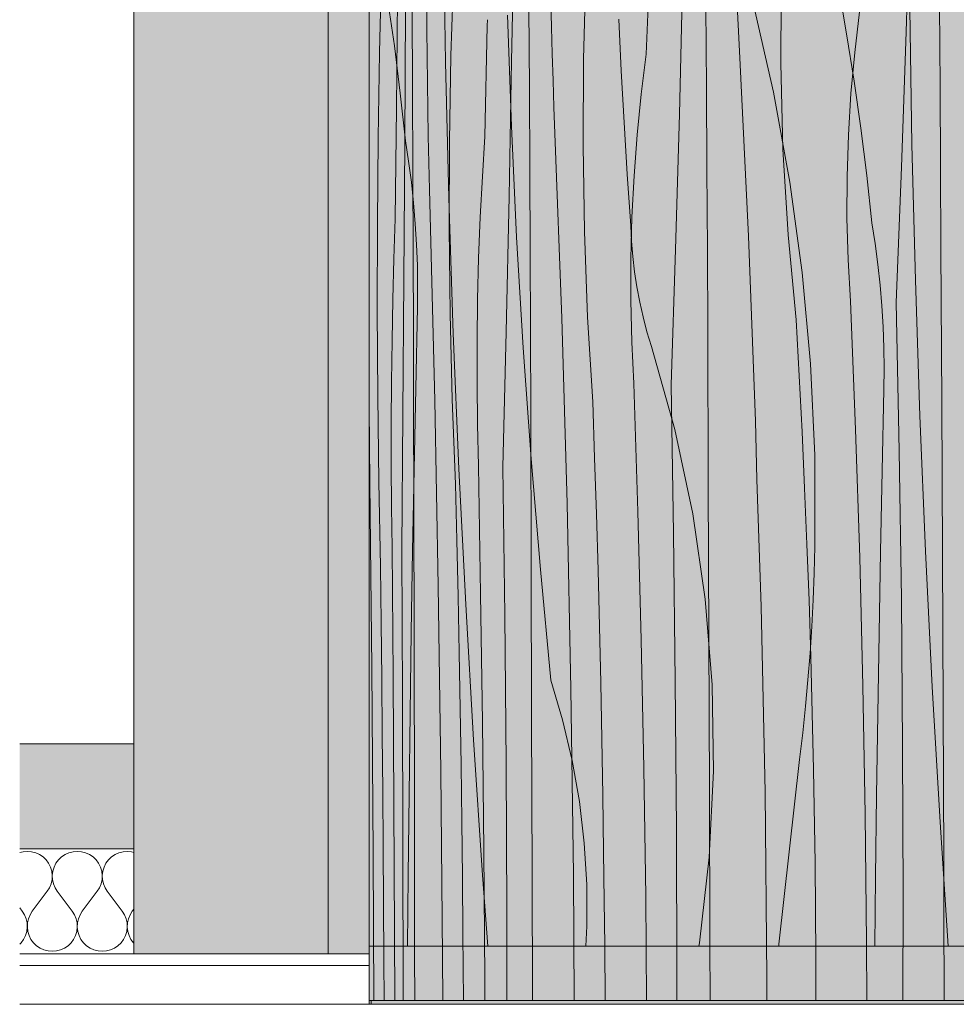
# Model space of a CAD drawing. Units: millimetres. Extents: x 42784 to 60656, y 10690 to 15099.
# Drawn here: x 55286 to 55527, y 10690 to 10943 of the extents above; entities that cross this region are included whole.
import ezdxf

# ---------------------------------------------------------------- set-up
doc = ezdxf.new("R2010")
doc.units = ezdxf.units.MM
doc.header["$MEASUREMENT"] = 0
doc.linetypes.add('KAUSS punktiirjoon L', pattern=[4.233333, 2.116667, -2.116667])
doc.linetypes.add('Wipeout_Contour', pattern=[1000, 0, -1000])
for name, color, linetype in [('PIIRE 01_VAADE A_5_AR - VAHELAGI', 7, 'Continuous'), ('PIIRE 01_VAADE A_5_AR - VÄLISTREPP', 7, 'Continuous'), ('PIIRE 01_VAADE A_5_SA - RIPPLAED', 7, 'Continuous')]:
    doc.layers.add(name, color=color, linetype=linetype)
for name, color, linetype, lineweight in [('PIIRE 01_VAADE A_5_AR - VÄLISTREPP_Pen_No__1', 255, 'Continuous', 13), ('PIIRE 01_VAADE A_5_AR - VÄLISTREPP_Pen_No__18', 9, 'Continuous', 13), ('PIIRE 01_VAADE A_5_SA - RIPPLAED_Pen_No__18', 9, 'Continuous', 13), ('PIIRE 01_VAADE A_5_SA - RIPPLAED_Pen_No__184', 7, 'Continuous', 5), ('PIIRE 01_VAADE A_5_SA - RIPPLAED_Pen_No__7', 7, 'Continuous', 13)]:
    doc.layers.add(name, color=color, linetype=linetype, lineweight=lineweight)
for name, color, linetype, lineweight, true_color in [('PIIRE 01_VAADE A_5_SA - RIPPLAED_Pen_No__102', 7, 'Continuous', 13, 0xcccccc), ('PIIRE 01_VAADE A_5_SA - RIPPLAED_Pen_No__172', 7, 'Continuous', 13, 0xb6b6b6), ('PIIRE 01_VAADE A_5_SA - RIPPLAED_Pen_No__241', 7, 'Continuous', 13, 0xff9433), ('PIIRE 01_VAADE A_5_SA - RIPPLAED_Pen_No__253', 7, 'Continuous', 13, 0xe8e8e8)]:
    doc.layers.add(name, color=color, linetype=linetype, lineweight=lineweight, true_color=true_color)

# ---------------------------------------------------------------- blocks, each defined once
blk = doc.blocks.new('*X76', base_point=(54297.79, 9197.22))
at = {"layer": 'PIIRE 01_VAADE A_5_SA - RIPPLAED_Pen_No__241', "color": 30, "linetype": 'Continuous', "lineweight": 13, "true_color": 0xff9433}
for p, q in [((55287.3, 10729.34), (55286.42, 10729.11)), ((55288.39, 10729.43), (55287.3, 10729.34)), ((55289.48, 10729.34), (55288.39, 10729.43)), ((55290.54, 10729.06), (55289.48, 10729.34)), ((55291.53, 10728.61), (55290.54, 10729.06)), ((55292.44, 10728), (55291.53, 10728.61)), ((55293.22, 10727.24), (55292.44, 10728)), ((55293.87, 10726.36), (55293.22, 10727.24)), ((55296.41, 10727.24), (55295.76, 10726.36)), ((55297.2, 10728), (55296.41, 10727.24)), ((55298.1, 10728.61), (55297.2, 10728)), ((55299.1, 10729.06), (55298.1, 10728.61)), ((55300.16, 10729.34), (55299.1, 10729.06)), ((55301.25, 10729.43), (55300.16, 10729.34)), ((55302.33, 10729.34), (55301.25, 10729.43)), ((55303.39, 10729.06), (55302.33, 10729.34)), ((55304.39, 10728.61), (55303.39, 10729.06)), ((55305.29, 10728), (55304.39, 10728.61)), ((55306.08, 10727.24), (55305.29, 10728)), ((55306.73, 10726.36), (55306.08, 10727.24)), ((55309.27, 10727.24), (55308.62, 10726.36)), ((55310.05, 10728), (55309.27, 10727.24)), ((55310.96, 10728.61), (55310.05, 10728)), ((55311.95, 10729.06), (55310.96, 10728.61)), ((55313.01, 10729.34), (55311.95, 10729.06)), ((55314.1, 10729.43), (55313.01, 10729.34)), ((55315.19, 10729.34), (55314.1, 10729.43)), ((55315.83, 10729.17), (55315.19, 10729.34)), ((55294.36, 10725.38), (55293.87, 10726.36)), ((55294.68, 10724.33), (55294.36, 10725.38)), ((55295.27, 10725.38), (55294.96, 10724.33)), ((55295.76, 10726.36), (55295.27, 10725.38)), ((55307.22, 10725.38), (55306.73, 10726.36)), ((55307.54, 10724.33), (55307.22, 10725.38)), ((55308.13, 10725.38), (55307.81, 10724.33)), ((55308.62, 10726.36), (55308.13, 10725.38)), ((55294.52, 10721.09), (55294.76, 10722.16)), ((55294.81, 10723.25), (55294.68, 10724.33)), ((55294.76, 10722.16), (55294.81, 10723.25)), ((55294.96, 10724.33), (55294.82, 10723.25)), ((55294.82, 10723.25), (55294.87, 10722.16)), ((55294.87, 10722.16), (55295.11, 10721.09)), ((55307.38, 10721.09), (55307.62, 10722.16)), ((55307.67, 10723.25), (55307.54, 10724.33)), ((55307.62, 10722.16), (55307.67, 10723.25)), ((55307.81, 10724.33), (55307.68, 10723.25)), ((55307.68, 10723.25), (55307.73, 10722.16)), ((55307.73, 10722.16), (55307.97, 10721.09)), ((55293.53, 10719.15), (55294.11, 10720.08)), ((55294.11, 10720.08), (55294.52, 10721.09)), ((55295.11, 10721.09), (55295.52, 10720.08)), ((55295.52, 10720.08), (55296.1, 10719.15)), ((55306.39, 10719.15), (55306.97, 10720.08)), ((55306.97, 10720.08), (55307.38, 10721.09)), ((55307.97, 10721.09), (55308.38, 10720.08)), ((55308.38, 10720.08), (55308.96, 10719.15)), ((55289.67, 10714.01), (55293.53, 10719.15)), ((55299.96, 10714.01), (55296.1, 10719.15)), ((55302.53, 10714.01), (55306.39, 10719.15)), ((55312.82, 10714.01), (55308.96, 10719.15)), ((55287.1, 10714.01), (55286.42, 10714.92)), ((55315.39, 10714.01), (55315.83, 10714.59)), ((55287.68, 10713.08), (55287.1, 10714.01)), ((55288.1, 10712.07), (55287.68, 10713.08)), ((55288.33, 10711), (55288.1, 10712.07)), ((55288.68, 10712.07), (55288.44, 10711)), ((55289.09, 10713.08), (55288.68, 10712.07)), ((55289.67, 10714.01), (55289.09, 10713.08)), ((55300.54, 10713.08), (55299.96, 10714.01)), ((55300.95, 10712.07), (55300.54, 10713.08)), ((55301.19, 10711), (55300.95, 10712.07)), ((55301.54, 10712.07), (55301.3, 10711)), ((55301.95, 10713.08), (55301.54, 10712.07)), ((55302.53, 10714.01), (55301.95, 10713.08)), ((55313.4, 10713.08), (55312.82, 10714.01)), ((55313.81, 10712.07), (55313.4, 10713.08)), ((55314.05, 10711), (55313.81, 10712.07)), ((55314.39, 10712.07), (55314.16, 10711)), ((55314.81, 10713.08), (55314.39, 10712.07)), ((55315.39, 10714.01), (55314.81, 10713.08)), ((55288.25, 10708.82), (55288.38, 10709.91)), ((55288.38, 10709.91), (55288.33, 10711)), ((55288.44, 10711), (55288.39, 10709.91)), ((55288.39, 10709.91), (55288.53, 10708.82)), ((55301.11, 10708.82), (55301.24, 10709.91)), ((55301.24, 10709.91), (55301.19, 10711)), ((55301.3, 10711), (55301.25, 10709.91)), ((55301.25, 10709.91), (55301.38, 10708.82)), ((55313.96, 10708.82), (55314.1, 10709.91)), ((55314.1, 10709.91), (55314.05, 10711)), ((55314.16, 10711), (55314.11, 10709.91)), ((55314.11, 10709.91), (55314.24, 10708.82)), ((55286.8, 10705.91), (55287.44, 10706.79)), ((55287.44, 10706.79), (55287.93, 10707.77)), ((55287.93, 10707.77), (55288.25, 10708.82)), ((55288.53, 10708.82), (55288.84, 10707.77)), ((55288.84, 10707.77), (55289.33, 10706.79)), ((55289.33, 10706.79), (55289.98, 10705.91)), ((55299.65, 10705.91), (55300.3, 10706.79)), ((55300.3, 10706.79), (55300.79, 10707.77)), ((55300.79, 10707.77), (55301.11, 10708.82)), ((55301.38, 10708.82), (55301.7, 10707.77)), ((55301.7, 10707.77), (55302.19, 10706.79)), ((55302.19, 10706.79), (55302.84, 10705.91)), ((55312.51, 10705.91), (55313.16, 10706.79)), ((55313.16, 10706.79), (55313.65, 10707.77)), ((55313.65, 10707.77), (55313.96, 10708.82)), ((55314.24, 10708.82), (55314.56, 10707.77)), ((55314.56, 10707.77), (55315.05, 10706.79)), ((55315.05, 10706.79), (55315.69, 10705.91)), ((55286.42, 10705.55), (55286.8, 10705.91)), ((55289.98, 10705.91), (55290.77, 10705.15)), ((55290.77, 10705.15), (55291.67, 10704.54)), ((55291.67, 10704.54), (55292.67, 10704.09)), ((55296.96, 10704.09), (55297.96, 10704.54)), ((55297.96, 10704.54), (55298.87, 10705.15)), ((55298.87, 10705.15), (55299.65, 10705.91)), ((55302.84, 10705.91), (55303.63, 10705.15)), ((55303.63, 10705.15), (55304.53, 10704.54)), ((55304.53, 10704.54), (55305.53, 10704.09)), ((55309.82, 10704.09), (55310.82, 10704.54)), ((55310.82, 10704.54), (55311.72, 10705.15)), ((55311.72, 10705.15), (55312.51, 10705.91)), ((55315.69, 10705.91), (55315.83, 10705.78)), ((55292.67, 10704.09), (55293.73, 10703.81)), ((55293.73, 10703.81), (55294.82, 10703.72)), ((55294.82, 10703.72), (55295.91, 10703.81)), ((55295.91, 10703.81), (55296.96, 10704.09)), ((55305.53, 10704.09), (55306.58, 10703.81)), ((55306.58, 10703.81), (55307.67, 10703.72)), ((55307.67, 10703.72), (55308.76, 10703.81)), ((55308.76, 10703.81), (55309.82, 10704.09))]:
    blk.add_line(p, q, dxfattribs=at)
blk = doc.blocks.new('*X77', base_point=(54297.79, 9197.22))
at = {"layer": 'PIIRE 01_VAADE A_5_AR - VÄLISTREPP_Pen_No__18', "color": 9, "linetype": 'Continuous', "lineweight": 13}
for p, q in [((55395.99, 10932.5), (55395.41, 10967.41)), ((55497.13, 10951.86), (55499.25, 10939.77)), ((55381.11, 10948.82), (55382.84, 10936.68)), ((55475.23, 10947.72), (55480.45, 10924.79)), ((55516.06, 10911.33), (55515.48, 10946.24)), ((55412.96, 10916.04), (55411.94, 10944.6)), ((55441.23, 10930.25), (55440.59, 10943.56)), ((55499.25, 10939.77), (55501.18, 10927.65)), ((55382.84, 10936.68), (55384.36, 10924.5)), ((55396.86, 10897.6), (55395.99, 10932.5)), ((55441.97, 10916.95), (55441.23, 10930.25)), ((55501.18, 10927.65), (55502.9, 10915.51)), ((55480.45, 10924.79), (55484.65, 10901.65)), ((55384.36, 10924.5), (55385.69, 10912.3)), ((55414.32, 10887.49), (55412.96, 10916.04)), ((55442.8, 10903.66), (55441.97, 10916.95)), ((55502.9, 10915.51), (55504.43, 10903.33)), ((55386.52, 10906.99), (55385.69, 10912.3)), ((55516.93, 10876.43), (55516.06, 10911.33)), ((55387.22, 10901.65), (55386.52, 10906.99)), ((55443.73, 10890.37), (55442.8, 10903.66)), ((55504.43, 10903.33), (55505.76, 10891.13)), ((55387.79, 10896.3), (55387.22, 10901.65)), ((55484.65, 10901.65), (55487.81, 10878.34)), ((55398.02, 10862.71), (55396.86, 10897.6)), ((55388.24, 10890.94), (55387.79, 10896.3)), ((55388.56, 10885.57), (55388.24, 10890.94)), ((55443.9, 10886.43), (55443.73, 10890.37)), ((55506.59, 10885.82), (55505.76, 10891.13)), ((55416.01, 10858.96), (55414.32, 10887.49)), ((55388.76, 10880.19), (55388.56, 10885.57)), ((55444.22, 10882.49), (55443.9, 10886.43)), ((55507.28, 10880.48), (55506.59, 10885.82)), ((55444.67, 10878.57), (55444.22, 10882.49)), ((55388.83, 10874.81), (55388.76, 10880.19)), ((55507.86, 10875.13), (55507.28, 10880.48)), ((55445.26, 10874.66), (55444.67, 10878.57)), ((55487.81, 10878.34), (55489.94, 10854.92)), ((55388.77, 10869.43), (55388.83, 10874.81)), ((55445.99, 10870.78), (55445.26, 10874.66)), ((55508.31, 10869.77), (55507.86, 10875.13)), ((55518.09, 10841.54), (55516.93, 10876.43)), ((55388.33, 10848.54), (55388.77, 10869.43)), ((55446.85, 10866.93), (55445.99, 10870.78)), ((55508.63, 10864.4), (55508.31, 10869.77)), ((55447.85, 10863.11), (55446.85, 10866.93)), ((55508.83, 10859.02), (55508.63, 10864.4)), ((55399.47, 10827.83), (55398.02, 10862.71)), ((55448.98, 10859.32), (55447.85, 10863.11)), ((55418.05, 10830.46), (55416.01, 10858.96)), ((55455.02, 10837.98), (55448.98, 10859.32)), ((55508.9, 10853.64), (55508.83, 10859.02)), ((55489.94, 10854.92), (55491.03, 10831.42)), ((55508.84, 10848.26), (55508.9, 10853.64)), ((55387.92, 10827.65), (55388.33, 10848.54)), ((55508.4, 10827.37), (55508.84, 10848.26)), ((55519.54, 10806.65), (55518.09, 10841.54)), ((55459.66, 10816.29), (55455.02, 10837.98)), ((55491.03, 10831.42), (55491.09, 10807.9)), ((55420.42, 10801.98), (55418.05, 10830.46)), ((55387.54, 10806.76), (55387.92, 10827.65)), ((55401.2, 10792.96), (55399.47, 10827.83)), ((55507.99, 10806.48), (55508.4, 10827.37)), ((55462.87, 10794.35), (55459.66, 10816.29)), ((55387.2, 10785.87), (55387.54, 10806.76)), ((55490.9, 10801.03), (55491.09, 10807.9)), ((55507.61, 10785.59), (55507.99, 10806.48)), ((55521.27, 10771.79), (55519.54, 10806.65)), ((55423.12, 10773.52), (55420.42, 10801.98)), ((55490.63, 10794.17), (55490.9, 10801.03)), ((55403.22, 10758.1), (55401.2, 10792.96)), ((55464.66, 10772.24), (55462.87, 10794.35)), ((55490.27, 10787.31), (55490.63, 10794.17)), ((55386.89, 10764.98), (55387.2, 10785.87)), ((55489.83, 10780.45), (55490.27, 10787.31)), ((55507.27, 10764.7), (55507.61, 10785.59)), ((55489.29, 10773.6), (55489.83, 10780.45)), ((55426.16, 10763.24), (55423.12, 10773.52)), ((55488.66, 10766.76), (55489.29, 10773.6)), ((55465, 10750.06), (55464.66, 10772.24)), ((55523.29, 10736.93), (55521.27, 10771.79)), ((55386.62, 10744.08), (55386.89, 10764.98)), ((55487.95, 10759.92), (55488.66, 10766.76)), ((55428.61, 10752.8), (55426.16, 10763.24)), ((55506.96, 10743.81), (55507.27, 10764.7)), ((55487.15, 10753.1), (55487.95, 10759.92)), ((55405.53, 10723.27), (55403.22, 10758.1)), ((55430.46, 10742.23), (55428.61, 10752.8)), ((55481.82, 10705.58), (55487.15, 10753.1)), ((55463.9, 10727.91), (55465, 10750.06)), ((55386.38, 10723.19), (55386.62, 10744.08)), ((55431.71, 10731.58), (55430.46, 10742.23)), ((55506.69, 10722.91), (55506.96, 10743.81)), ((55525.4, 10705.08), (55523.29, 10736.93)), ((55432.35, 10720.87), (55431.71, 10731.58)), ((55461.37, 10705.88), (55463.9, 10727.91)), ((55386.2, 10705.08), (55386.38, 10723.19)), ((55406.88, 10705.08), (55405.53, 10723.27)), ((55506.48, 10705.08), (55506.69, 10722.91)), ((55432.38, 10710.15), (55432.35, 10720.87)), ((55432.11, 10705.08), (55432.38, 10710.15)), ((55461.22, 10705.08), (55461.37, 10705.88)), ((55481.77, 10705.08), (55481.82, 10705.58))]:
    blk.add_line(p, q, dxfattribs=at)

msp = doc.modelspace()

# ---------------------------------------------------------------- hatches: boundary and pattern name
at = {"layer": 'PIIRE 01_VAADE A_5_AR - VÄLISTREPP', "linetype": 'Continuous', "lineweight": 0, "true_color": 0xe8d0ae}
msp.add_hatch(color=254, dxfattribs=at).paths.add_polyline_path([(55376.32, 11494.08), (55376.32, 10705.08), (59476.33, 10705.08), (59476.33, 11494.08)])
at = {"layer": 'PIIRE 01_VAADE A_5_SA - RIPPLAED', "linetype": 'Continuous', "lineweight": 0, "true_color": 0xffffff}
msp.add_hatch(color=7, dxfattribs=at).paths.add_polyline_path([(55365.82, 11495.08), (55315.82, 11495.08), (55315.83, 10757.08), (55315.83, 10703.08), (55365.82, 10703.08)])
at = {"layer": 'PIIRE 01_VAADE A_5_SA - RIPPLAED', "linetype": 'Continuous', "lineweight": 0, "true_color": 0xeecfa2}
msp.add_hatch(color=31, dxfattribs=at).paths.add_polyline_path([(55365.82, 10703.08), (55376.32, 10703.08), (55376.32, 11494.08), (55376.23, 11495.08), (55365.82, 11495.08)])
at = {"layer": 'PIIRE 01_VAADE A_5_SA - RIPPLAED', "linetype": 'Continuous', "lineweight": 0, "true_color": 0xe8d0ae}
for points in [[(55376.32, 11494.08), (55376.33, 10703.08), (55376.33, 10691.08), (55386.53, 10691.08), (55386.53, 11494.08)], [(55386.53, 11494.08), (55386.53, 10691.08), (55406.79, 10691.08), (55406.79, 11494.08)], [(55406.79, 11494.08), (55406.79, 10691.08), (55436.82, 10691.08), (55436.82, 11494.08)], [(55436.82, 10691.08), (55476.17, 10691.08), (55476.17, 11494.08), (55436.82, 11494.08)], [(55524.27, 11494.08), (55476.17, 11494.08), (55476.17, 10691.08), (55524.27, 10691.08)], [(55524.27, 11494.08), (55524.27, 10691.08), (55580.43, 10691.08), (55580.43, 11494.08)]]:
    msp.add_hatch(color=254, dxfattribs=at).paths.add_polyline_path(points)
at = {"layer": 'PIIRE 01_VAADE A_5_SA - RIPPLAED', "linetype": 'Continuous', "lineweight": 0, "true_color": 0x000000}
msp.add_hatch(color=18, dxfattribs=at).paths.add_polyline_path([(55315.83, 10730.08), (55315.83, 10757.08), (55286.42, 10757.08), (55286.42, 10730.08)])
at = {"layer": 'PIIRE 01_VAADE A_5_SA - RIPPLAED', "linetype": 'Continuous', "lineweight": 0, "true_color": 0xbc8170}
for points in [[(55376.33, 10691.08), (55376.33, 10690.08), (55386.49, 10690.08), (55386.49, 10691.08)], [(55386.49, 10691.08), (55386.49, 10690.08), (55406.73, 10690.08), (55406.73, 10691.08)], [(55406.73, 10691.08), (55406.73, 10690.08), (55436.73, 10690.08), (55436.73, 10691.08)], [(55436.73, 10691.08), (55436.73, 10690.08), (55476.06, 10690.08), (55476.06, 10691.08)], [(55476.06, 10691.08), (55476.06, 10690.08), (55524.14, 10690.08), (55524.14, 10691.08)], [(55524.14, 10691.08), (55524.14, 10690.08), (55580.27, 10690.08), (55580.27, 10691.08)]]:
    msp.add_hatch(color=23, dxfattribs=at).paths.add_polyline_path(points)
at = {"layer": 'PIIRE 01_VAADE A_5_SA - RIPPLAED_Pen_No__253', "linetype": 'Continuous', "lineweight": 13, "true_color": 0xe8e8e8}
h = msp.add_hatch(dxfattribs=at)
h.set_pattern_fill('Circles_2_0005', color=254, style=0, pattern_type=2)
h.set_pattern_definition([(0, (49878.7, 7740.1), (-6e-09, 1365.7), [24.214, -141.13]), (0, (49878.7, 8222.9), (-6e-09, 1365.7), [24.214, -141.13]), (0, (49961.4, 8422.9), (-6e-09, 1365.7), [24.214, -141.13]), (0, (49961.4, 8905.8), (-6e-09, 1365.7), [24.214, -141.13]), (90, (49861.56, 7881.5), (-165.3443, 0), [200, -1165.685]), (90, (49920.02, 7881.5), (-165.3443, 0), [200, -1165.685]), (90, (49944.23, 8564.34), (-165.3443, 0), [200, -1165.685]), (90, (50002.69, 8564.34), (-165.3443, 0), [200, -1165.685]), (276.9032, (49861.56, 7881.5), (82.672, 682.8427), [142.454, -545.375]), (276.9032, (49902.9, 8222.92), (82.672, 682.8427), [142.454, -545.375]), (83.0968, (49861.56, 8081.5), (-82.672, 682.8427), [142.454, -545.375]), (83.0968, (49902.9, 7740.08), (-82.672, 682.8427), [142.454, -545.375])])
h.paths.add_polyline_path([(55376.33, 10691.08), (55376.33, 10690.08), (55386.49, 10690.08), (55386.49, 10691.08)])
h = msp.add_hatch(dxfattribs=at)
h.set_pattern_fill('Circles_2_0005', color=254, style=0, pattern_type=2)
h.set_pattern_definition([(0, (44190.2, 7740.1), (6e-09, 1365.69), [49.222, -286.89]), (0, (44190.2, 8222.9), (6e-09, 1365.69), [49.222, -286.89]), (0, (44358.3, 8422.9), (6e-09, 1365.69), [49.222, -286.89]), (0, (44358.3, 8905.8), (6e-09, 1365.69), [49.222, -286.89]), (90, (44155.4, 7881.5), (-336.112, 0), [200, -1165.685]), (90, (44274.24, 7881.5), (-336.112, 0), [200, -1165.685]), (90, (44323.46, 8564.34), (-336.112, 0), [200, -1165.685]), (90, (44442.3, 8564.34), (-336.112, 0), [200, -1165.685]), (283.8264, (44155.4, 7881.5), (168.056, 682.843), [145.641, -557.578]), (283.8264, (44239.44, 8222.92), (168.056, 682.843), [145.641, -557.578]), (76.1736, (44155.4, 8081.5), (-168.056, 682.843), [145.641, -557.578]), (76.1736, (44239.44, 7740.08), (-168.056, 682.843), [145.641, -557.578])])
h.paths.add_polyline_path([(55386.49, 10691.08), (55386.49, 10690.08), (55406.73, 10690.08), (55406.73, 10691.08)])
h = msp.add_hatch(dxfattribs=at)
h.set_pattern_fill('Circles_2_0005', color=254, style=0, pattern_type=2)
h.set_pattern_definition([(0, (38140.3, 7740.1), (0, 1365.69), [75.77, -441.63]), (0, (38140.3, 8222.9), (0, 1365.69), [75.77, -441.63]), (0, (38399, 8422.9), (0, 1365.69), [75.77, -441.63]), (0, (38399, 8905.8), (0, 1365.69), [75.77, -441.63]), (90, (38086.74, 7881.5), (-517.402, 0), [200, -1165.685]), (90, (38269.67, 7881.5), (-517.402, 0), [200, -1165.685]), (90, (38345.44, 8564.34), (-517.402, 0), [200, -1165.685]), (90, (38528.37, 8564.34), (-517.402, 0), [200, -1165.685]), (290.7496, (38086.74, 7881.5), (258.701, 682.843), [151.23, -578.975]), (290.7496, (38216.1, 8222.9), (258.701, 682.843), [151.23, -578.975]), (69.2504, (38086.74, 8081.5), (-258.701, 682.843), [151.23, -578.975]), (69.2504, (38216.1, 7740.1), (-258.701, 682.843), [151.23, -578.975])])
h.paths.add_polyline_path([(55406.73, 10691.08), (55406.73, 10690.08), (55436.73, 10690.08), (55436.73, 10691.08)])
h = msp.add_hatch(dxfattribs=at)
h.set_pattern_fill('Circles_2_0005', color=254, style=0, pattern_type=2)
h.set_pattern_definition([(0, (31495.4, 7740.1), (2e-10, 1365.685), [104.88, -611.296]), (0, (31495.4, 8222.9), (2e-10, 1365.685), [104.88, -611.296]), (0, (31853.5, 8422.9), (2e-10, 1365.685), [104.88, -611.296]), (0, (31853.5, 8905.8), (2e-10, 1365.685), [104.88, -611.296]), (90, (31421.2, 7881.5), (-716.177, 0), [200, -1165.685]), (90, (31674.4, 7881.5), (-716.177, 0), [200, -1165.685]), (90, (31779.3, 8564.34), (-716.177, 0), [200, -1165.685]), (90, (32032.5, 8564.34), (-716.177, 0), [200, -1165.685]), (297.673, (31421.2, 7881.5), (358.089, 682.843), [159.687, -611.352]), (297.673, (31600.3, 8222.9), (358.089, 682.843), [159.687, -611.352]), (62.327, (31421.2, 8081.5), (-358.089, 682.843), [159.687, -611.352]), (62.327, (31600.3, 7740.1), (-358.089, 682.843), [159.687, -611.352])])
h.paths.add_polyline_path([(55436.73, 10691.08), (55436.73, 10690.08), (55476.06, 10690.08), (55476.06, 10691.08)])
h = msp.add_hatch(dxfattribs=at)
h.set_pattern_fill('Circles_2_0005', color=254, style=0, pattern_type=2)
h.set_pattern_definition([(0, (23934.2, 7740.1), (7e-09, 1365.685), [137.95, -804.04]), (0, (23934.2, 8222.9), (7e-09, 1365.685), [137.95, -804.04]), (0, (24405.2, 8422.9), (7e-09, 1365.685), [137.95, -804.04]), (0, (24405.2, 8905.8), (7e-09, 1365.685), [137.95, -804.04]), (90, (23836.7, 7881.5), (-941.99, 0), [200, -1165.685]), (90, (24169.7, 7881.5), (-941.99, 0), [200, -1165.685]), (90, (24307.7, 8564.3), (-941.99, 0), [200, -1165.685]), (90, (24640.7, 8564.3), (-941.99, 0), [200, -1165.685]), (304.5962, (23836.7, 7881.5), (470.995, 682.843), [171.8, -657.724]), (304.5962, (24072.2, 8222.9), (470.995, 682.843), [171.8, -657.724]), (55.4038, (23836.7, 8081.5), (-470.995, 682.843), [171.8, -657.724]), (55.4038, (24072.2, 7740.1), (-470.995, 682.843), [171.8, -657.724])])
h.paths.add_polyline_path([(55476.06, 10691.08), (55476.06, 10690.08), (55524.14, 10690.08), (55524.14, 10691.08)])
h = msp.add_hatch(dxfattribs=at)
h.set_pattern_fill('Circles_2_0005', color=254, style=0, pattern_type=2)
h.set_pattern_definition([(0, (14977, 7740.1), (7e-09, 1365.685), [177.067, -1032.02]), (0, (14977, 8222.9), (7e-09, 1365.685), [177.067, -1032.02]), (0, (15581.6, 8422.9), (7e-09, 1365.685), [177.067, -1032.02]), (0, (15581.6, 8905.8), (7e-09, 1365.685), [177.067, -1032.02]), (90, (14851.8, 7881.5), (-1209.088, 0), [200, -1165.685]), (90, (15279.3, 7881.5), (-1209.088, 0), [200, -1165.685]), (90, (15456.4, 8564.3), (-1209.088, 0), [200, -1165.685]), (90, (15883.8, 8564.3), (-1209.088, 0), [200, -1165.685]), (311.5196, (14851.8, 7881.5), (604.544, 682.843), [188.882, -723.12]), (311.5196, (15154.1, 8222.9), (604.544, 682.843), [188.882, -723.12]), (48.4804, (14851.8, 8081.5), (-604.544, 682.843), [188.882, -723.12]), (48.4804, (15154.1, 7740.1), (-604.544, 682.843), [188.882, -723.12])])
h.paths.add_polyline_path([(55524.14, 10691.08), (55524.14, 10690.08), (55580.27, 10690.08), (55580.27, 10691.08)])

# ---------------------------------------------------------------- linework, layer by layer
at = {"layer": 'PIIRE 01_VAADE A_5_AR - VÄLISTREPP_Pen_No__1', "color": 255, "linetype": 'Continuous', "lineweight": 13, "flags": 128}
msp.add_lwpolyline([(55376.32, 11494.08), (59476.33, 11494.08), (59476.33, 10705.08), (55376.32, 10705.08)], close=True, dxfattribs=at)
at = {"layer": 'PIIRE 01_VAADE A_5_SA - RIPPLAED_Pen_No__102', "color": 254, "linetype": 'Continuous', "lineweight": 13, "true_color": 0xcccccc}
for p, q in [((55386.49, 10690.08), (55406.73, 10690.08)), ((55386.51, 10691.08), (55386.54, 10691.08)), ((55386.54, 10691.08), (55396.63, 10691.08)), ((55406.73, 10690.08), (55436.73, 10690.08)), ((55406.76, 10691.08), (55406.8, 10691.08)), ((55406.8, 10691.08), (55421.76, 10691.08)), ((55436.73, 10690.08), (55476.06, 10690.08)), ((55436.78, 10691.08), (55436.83, 10691.08)), ((55436.83, 10691.08), (55456.44, 10691.08)), ((55476.06, 10690.08), (55524.14, 10690.08)), ((55476.12, 10691.08), (55476.18, 10691.08)), ((55476.18, 10691.08), (55500.15, 10691.08)), ((55524.14, 10690.08), (55580.27, 10690.08)), ((55524.21, 10691.08), (55524.28, 10691.08)), ((55524.28, 10691.08), (55552.26, 10691.08))]:
    msp.add_line(p, q, dxfattribs=at)
at = {"layer": 'PIIRE 01_VAADE A_5_SA - RIPPLAED_Pen_No__18', "color": 9, "linetype": 'Continuous', "lineweight": 13}
for p, q in [((55514.59, 10940.29), (55515.65, 10975.15)), ((55413.03, 10932.8), (55413.6, 10967.67)), ((55447.68, 10934.54), (55448.83, 10962.99)), ((55315.82, 10925.33), (55315.82, 10960.21)), ((55379.03, 10934.97), (55379.54, 10956.66)), ((55397.4, 10934.2), (55398.11, 10956.14)), ((55431.52, 10933.26), (55432.1, 10955.37)), ((55456.19, 10919.12), (55457.05, 10953.97)), ((55482.27, 10932.25), (55482.45, 10954.43)), ((55315.82, 10950.1), (55315.82, 10926.58)), ((55383.38, 10920.65), (55383.64, 10949.13)), ((55391.22, 10940.88), (55391.18, 10947.75)), ((55423.3, 10941.47), (55423.15, 10948.32)), ((55471.32, 10942.11), (55471.01, 10948.95)), ((55315.82, 10925.16), (55315.82, 10946.05)), ((55385.52, 10911.63), (55385.71, 10946.5)), ((55387.54, 10925.44), (55387.45, 10946.33)), ((55417.6, 10925.72), (55417.49, 10946.61)), ((55463.17, 10925.99), (55463.04, 10946.89)), ((55501.31, 10934.98), (55502.59, 10945.43)), ((55523.29, 10926.27), (55523.14, 10947.17)), ((55406.76, 10941.82), (55406.79, 10943.43)), ((55391.28, 10934.02), (55391.22, 10940.88)), ((55406.16, 10913.37), (55406.76, 10941.82)), ((55423.47, 10934.62), (55423.3, 10941.47)), ((55471.66, 10935.29), (55471.32, 10942.11)), ((55513.38, 10905.46), (55514.59, 10940.29)), ((55378.67, 10913.02), (55379.03, 10934.97)), ((55473.95, 10887.77), (55471.66, 10935.29)), ((55500.34, 10924.42), (55501.31, 10934.98)), ((55391.36, 10927.15), (55391.28, 10934.02)), ((55397.01, 10912.09), (55397.4, 10934.2)), ((55412.37, 10897.95), (55413.03, 10932.8)), ((55423.68, 10927.77), (55423.47, 10934.62)), ((55431.41, 10911.08), (55431.52, 10933.26)), ((55446.37, 10924.26), (55447.68, 10934.54)), ((55482.84, 10910.1), (55482.27, 10932.25)), ((55391.46, 10920.3), (55391.36, 10927.15)), ((55423.91, 10920.94), (55423.68, 10927.77)), ((55315.82, 10919.71), (55315.82, 10926.58)), ((55315.82, 10890.46), (55315.82, 10925.33)), ((55315.82, 10904.27), (55315.82, 10925.16)), ((55387.61, 10904.54), (55387.54, 10925.44)), ((55417.71, 10904.82), (55417.6, 10925.72)), ((55463.29, 10905.1), (55463.17, 10925.99)), ((55523.42, 10905.38), (55523.29, 10926.27)), ((55445.33, 10913.81), (55446.37, 10924.26)), ((55499.69, 10913.77), (55500.34, 10924.42)), ((55315.82, 10912.84), (55315.82, 10919.71)), ((55383.08, 10892.2), (55383.38, 10920.65)), ((55391.58, 10913.45), (55391.46, 10920.3)), ((55424.17, 10914.12), (55423.91, 10920.94)), ((55455.2, 10884.29), (55456.19, 10919.12)), ((55315.82, 10905.98), (55315.82, 10912.84)), ((55378.47, 10890.92), (55378.67, 10913.02)), ((55391.72, 10906.6), (55391.58, 10913.45)), ((55396.93, 10889.91), (55397.01, 10912.09)), ((55405.49, 10903.08), (55406.16, 10913.37)), ((55425.91, 10866.6), (55424.17, 10914.12)), ((55444.53, 10903.25), (55445.33, 10913.81)), ((55499.35, 10903.06), (55499.69, 10913.77)), ((55385.29, 10876.78), (55385.52, 10911.63)), ((55431.76, 10888.93), (55431.41, 10911.08)), ((55484.17, 10888.07), (55482.84, 10910.1)), ((55315.82, 10899.13), (55315.82, 10905.98)), ((55387.68, 10883.65), (55387.61, 10904.54)), ((55391.87, 10899.77), (55391.72, 10906.6)), ((55417.8, 10883.93), (55417.71, 10904.82)), ((55463.4, 10884.21), (55463.29, 10905.1)), ((55512.02, 10870.64), (55513.38, 10905.46)), ((55523.52, 10884.49), (55523.42, 10905.38)), ((55315.82, 10883.37), (55315.82, 10904.27)), ((55404.95, 10892.64), (55405.49, 10903.08)), ((55444, 10892.6), (55444.53, 10903.25)), ((55499.33, 10892.34), (55499.35, 10903.06)), ((55392.05, 10892.95), (55391.87, 10899.77)), ((55315.82, 10892.28), (55315.82, 10899.13)), ((55411.62, 10863.11), (55412.37, 10897.95)), ((55315.82, 10885.43), (55315.82, 10892.28)), ((55382.74, 10881.91), (55383.08, 10892.2)), ((55393.23, 10845.43), (55392.05, 10892.95)), ((55404.54, 10882.08), (55404.95, 10892.64)), ((55443.72, 10881.89), (55444, 10892.6)), ((55499.64, 10881.63), (55499.33, 10892.34)), ((55315.82, 10855.61), (55315.82, 10890.46)), ((55378.44, 10868.74), (55378.47, 10890.92)), ((55397.17, 10867.76), (55396.93, 10889.91)), ((55432.59, 10866.9), (55431.76, 10888.93)), ((55475.75, 10840.14), (55473.95, 10887.77)), ((55486.25, 10866.24), (55484.17, 10888.07)), ((55315.82, 10878.6), (55315.82, 10885.43)), ((55454.09, 10849.47), (55455.2, 10884.29)), ((55463.48, 10863.31), (55463.4, 10884.21)), ((55523.71, 10845.14), (55523.52, 10884.49)), ((55315.82, 10862.48), (55315.82, 10883.37)), ((55382.47, 10871.47), (55382.74, 10881.91)), ((55387.74, 10862.76), (55387.68, 10883.65)), ((55404.27, 10871.43), (55404.54, 10882.08)), ((55417.87, 10863.04), (55417.8, 10883.93)), ((55443.71, 10871.17), (55443.72, 10881.89)), ((55500.25, 10870.97), (55499.64, 10881.63)), ((55315.82, 10871.77), (55315.82, 10878.6)), ((55385.03, 10841.94), (55385.29, 10876.78)), ((55315.82, 10843.3), (55315.82, 10871.77)), ((55382.27, 10860.91), (55382.47, 10871.47)), ((55404.12, 10860.72), (55404.27, 10871.43)), ((55443.96, 10860.46), (55443.71, 10871.17)), ((55501.54, 10838.01), (55500.25, 10870.97)), ((55512.78, 10832.51), (55512.02, 10870.64)), ((55378.56, 10846.59), (55378.44, 10868.74)), ((55397.73, 10845.72), (55397.17, 10867.76)), ((55427.29, 10818.96), (55425.91, 10866.6)), ((55433.89, 10845.07), (55432.59, 10866.9)), ((55487.05, 10851.82), (55486.25, 10866.24)), ((55315.82, 10841.59), (55315.82, 10862.48)), ((55387.79, 10841.87), (55387.74, 10862.76)), ((55410.77, 10828.3), (55411.62, 10863.11)), ((55417.94, 10842.14), (55417.87, 10863.04)), ((55463.64, 10823.97), (55463.48, 10863.31)), ((55382.13, 10850.25), (55382.27, 10860.91)), ((55404.12, 10849.99), (55404.12, 10860.72)), ((55444.46, 10849.8), (55443.96, 10860.46)), ((55315.82, 10820.77), (55315.82, 10855.61)), ((55487.78, 10837.37), (55487.05, 10851.82)), ((55382.06, 10839.55), (55382.13, 10850.25)), ((55404.24, 10839.28), (55404.12, 10849.99)), ((55445.52, 10816.84), (55444.46, 10849.8)), ((55454.71, 10811.34), (55454.09, 10849.47)), ((55378.84, 10824.55), (55378.56, 10846.59)), ((55376.57, 10824.25), (55376.32, 10843.57)), ((55394.15, 10797.79), (55393.23, 10845.43)), ((55398.6, 10823.9), (55397.73, 10845.72)), ((55434.39, 10830.65), (55433.89, 10845.07)), ((55523.89, 10805.8), (55523.71, 10845.14)), ((55315.82, 10820.69), (55315.82, 10841.59)), ((55384.75, 10807.13), (55385.03, 10841.94)), ((55387.84, 10820.97), (55387.79, 10841.87)), ((55418.06, 10802.8), (55417.94, 10842.14)), ((55382.05, 10828.82), (55382.06, 10839.55)), ((55404.51, 10828.62), (55404.24, 10839.28)), ((55476.17, 10825.1), (55475.75, 10840.14)), ((55488.44, 10822.92), (55487.78, 10837.37)), ((55502.6, 10805.03), (55501.54, 10838.01)), ((55513.32, 10794.37), (55512.78, 10832.51)), ((55382.12, 10818.11), (55382.05, 10828.82)), ((55405.05, 10795.67), (55404.51, 10828.62)), ((55434.85, 10816.2), (55434.39, 10830.65)), ((55411.24, 10790.17), (55410.77, 10828.3)), ((55377.03, 10776.62), (55376.57, 10824.25)), ((55379.28, 10802.73), (55378.84, 10824.55)), ((55398.94, 10809.47), (55398.6, 10823.9)), ((55463.78, 10784.63), (55463.64, 10823.97)), ((55477.28, 10792.42), (55476.17, 10825.1)), ((55315.82, 10785.96), (55315.82, 10820.77)), ((55387.92, 10781.63), (55387.84, 10820.97)), ((55489.04, 10808.46), (55488.44, 10822.92)), ((55315.82, 10799.8), (55315.82, 10820.69)), ((55428.29, 10771.25), (55427.29, 10818.96)), ((55382.25, 10807.45), (55382.12, 10818.11)), ((55435.26, 10801.75), (55434.85, 10816.2)), ((55446.38, 10783.86), (55445.52, 10816.84)), ((55455.15, 10773.2), (55454.71, 10811.34)), ((55399.25, 10795.03), (55398.94, 10809.47)), ((55489.56, 10793.98), (55489.04, 10808.46)), ((55382.52, 10774.5), (55382.25, 10807.45)), ((55384.91, 10769), (55384.75, 10807.13)), ((55524.06, 10766.45), (55523.89, 10805.8)), ((55503.41, 10772.02), (55502.6, 10805.03)), ((55379.45, 10788.3), (55379.28, 10802.73)), ((55418.17, 10763.46), (55418.06, 10802.8)), ((55435.63, 10787.28), (55435.26, 10801.75)), ((55315.82, 10760.46), (55315.82, 10799.8)), ((55394.83, 10750.07), (55394.15, 10797.79)), ((55405.49, 10762.69), (55405.05, 10795.67)), ((55399.53, 10780.58), (55399.25, 10795.03)), ((55490.02, 10779.5), (55489.56, 10793.98)), ((55513.65, 10756.22), (55513.32, 10794.37)), ((55478.31, 10744.64), (55477.28, 10792.42)), ((55379.6, 10773.86), (55379.45, 10788.3)), ((55411.58, 10752.03), (55411.24, 10790.17)), ((55315.82, 10757.08), (55315.82, 10785.96)), ((55435.96, 10772.81), (55435.63, 10787.28)), ((55447.05, 10750.85), (55446.38, 10783.86)), ((55463.92, 10745.28), (55463.78, 10784.63)), ((55387.99, 10742.28), (55387.92, 10781.63)), ((55399.78, 10766.11), (55399.53, 10780.58)), ((55490.41, 10765.01), (55490.02, 10779.5)), ((55377.38, 10728.9), (55377.03, 10776.62)), ((55379.74, 10759.41), (55379.6, 10773.86)), ((55382.75, 10741.51), (55382.52, 10774.5)), ((55436.25, 10758.33), (55435.96, 10772.81)), ((55455.43, 10735.05), (55455.15, 10773.2)), ((55428.93, 10723.47), (55428.29, 10771.25)), ((55504, 10738.99), (55503.41, 10772.02)), ((55385.02, 10730.86), (55384.91, 10769)), ((55400, 10751.64), (55399.78, 10766.11)), ((55490.73, 10750.51), (55490.41, 10765.01)), ((55524.22, 10727.11), (55524.06, 10766.45)), ((55405.84, 10729.68), (55405.49, 10762.69)), ((55418.27, 10724.11), (55418.17, 10763.46)), ((55315.82, 10757.08), (55315.82, 10760.46)), ((55379.87, 10744.94), (55379.74, 10759.41)), ((55436.49, 10743.84), (55436.25, 10758.33)), ((55513.78, 10718.06), (55513.65, 10756.22)), ((55395.26, 10702.3), (55394.83, 10750.07)), ((55400.19, 10737.16), (55400, 10751.64)), ((55411.79, 10713.88), (55411.58, 10752.03)), ((55447.53, 10717.82), (55447.05, 10750.85)), ((55491.11, 10726.38), (55490.73, 10750.51)), ((55379.98, 10730.47), (55379.87, 10744.94)), ((55464.05, 10705.94), (55463.92, 10745.28)), ((55388.06, 10702.94), (55387.99, 10742.28)), ((55436.69, 10729.34), (55436.49, 10743.84)), ((55478.74, 10696.83), (55478.31, 10744.64)), ((55382.92, 10708.5), (55382.75, 10741.51)), ((55400.35, 10722.67), (55400.19, 10737.16)), ((55504.35, 10705.95), (55504, 10738.99)), ((55455.53, 10696.89), (55455.43, 10735.05)), ((55380.08, 10715.99), (55379.98, 10730.47)), ((55385.09, 10692.7), (55385.02, 10730.86)), ((55406.09, 10696.65), (55405.84, 10729.68)), ((55436.82, 10716.67), (55436.69, 10729.34)), ((55524.27, 10714.45), (55524.22, 10727.11)), ((55491.3, 10702.23), (55491.11, 10726.38)), ((55400.49, 10708.17), (55400.35, 10722.67)), ((55418.36, 10691.08), (55418.27, 10724.11)), ((55429.12, 10691.08), (55428.93, 10723.47)), ((55447.76, 10691.08), (55447.53, 10717.82)), ((55513.71, 10691.08), (55513.78, 10718.06)), ((55380.16, 10701.5), (55380.08, 10715.99)), ((55436.97, 10705.2), (55436.82, 10716.67)), ((55524.38, 10691.08), (55524.27, 10714.45)), ((55411.83, 10691.08), (55411.79, 10713.88)), ((55382.98, 10691.08), (55382.92, 10708.5)), ((55400.6, 10691.08), (55400.49, 10708.17)), ((55437.06, 10691.08), (55436.97, 10705.2)), ((55464.1, 10691.08), (55464.05, 10705.94)), ((55504.4, 10691.08), (55504.35, 10705.95)), ((55388.09, 10691.08), (55388.06, 10702.94)), ((55395.31, 10691.08), (55395.26, 10702.3)), ((55491.3, 10691.08), (55491.3, 10702.23)), ((55380.21, 10691.08), (55380.16, 10701.5)), ((55406.11, 10691.08), (55406.09, 10696.65)), ((55455.52, 10691.08), (55455.53, 10696.89)), ((55478.72, 10691.08), (55478.74, 10696.83)), ((55385.09, 10691.08), (55385.09, 10692.7))]:
    msp.add_line(p, q, dxfattribs=at)
at = {"layer": 'PIIRE 01_VAADE A_5_SA - RIPPLAED_Pen_No__184', "color": 7, "linetype": 'Continuous', "lineweight": 5}
for p, q in [((55315.83, 10757.08), (55286.42, 10757.08)), ((55315.83, 10730.08), (55286.42, 10730.08))]:
    msp.add_line(p, q, dxfattribs=at)
at = {"layer": 'PIIRE 01_VAADE A_5_SA - RIPPLAED_Pen_No__7', "color": 7, "linetype": 'Continuous', "lineweight": 13}
for p, q in [((55315.82, 10757.08), (55315.82, 11495.08)), ((55386.51, 10691.08), (55381.42, 10691.08)), ((55406.76, 10691.08), (55396.63, 10691.08)), ((55436.78, 10691.08), (55421.76, 10691.08)), ((55476.12, 10691.08), (55456.44, 10691.08)), ((55524.21, 10691.08), (55500.15, 10691.08))]:
    msp.add_line(p, q, dxfattribs=at)

# ---------------------------------------------------------------- block references
at = {"layer": 'PIIRE 01_VAADE A_5_AR - VAHELAGI', "color": 255, "linetype": 'KAUSS punktiirjoon L', "lineweight": 13}
msp.add_blockref('*X77', (54297.79, 9197.22), dxfattribs=at)

# ---------------------------------------------------------------- next in the draw order: wipeouts: each hides what was drawn before it
at = {"color": 254, "linetype": 'Wipeout_Contour', "lineweight": 0, "ltscale": 281765.306151}
msp.add_wipeout([(55286.42, 10690.08), (55376.33, 10690.08), (55376.33, 10703.08), (55315.83, 10703.08), (55286.42, 10703.08)], dxfattribs=at).dxf.layer = 'PIIRE 01_VAADE A_5_SA - RIPPLAED'

# ---------------------------------------------------------------- next in the draw order: hatches: boundary and pattern name
at = {"layer": 'PIIRE 01_VAADE A_5_SA - RIPPLAED_Pen_No__172', "linetype": 'Continuous', "lineweight": 13, "true_color": 0xb6b6b6}
h = msp.add_hatch(dxfattribs=at)
h.set_pattern_fill('__KATUSEKATE___Profiilpl_3B', color=253, style=0, pattern_type=2)
h.set_pattern_definition([(0, (52845.531, 7740.077), (0, 20), [])])
h.paths.add_polyline_path([(55286.42, 10690.08), (55376.33, 10690.08), (55376.33, 10703.08), (55315.83, 10703.08), (55286.42, 10703.08)])

# ---------------------------------------------------------------- next in the draw order: linework, layer by layer
at = {"layer": 'PIIRE 01_VAADE A_5_SA - RIPPLAED_Pen_No__102', "color": 254, "linetype": 'Continuous', "lineweight": 13, "true_color": 0xcccccc}
for p, q in [((55376.33, 10690.08), (55386.49, 10690.08)), ((55376.34, 10691.08), (55381.42, 10691.08))]:
    msp.add_line(p, q, dxfattribs=at)
at = {"layer": 'PIIRE 01_VAADE A_5_SA - RIPPLAED_Pen_No__18', "color": 9, "linetype": 'Continuous', "lineweight": 13}
msp.add_line((55377.55, 10691.08), (55377.38, 10728.9), dxfattribs=at)
at = {"layer": 'PIIRE 01_VAADE A_5_SA - RIPPLAED_Pen_No__184', "color": 7, "linetype": 'Continuous', "lineweight": 5}
for p, q in [((55376.33, 10703.08), (55376.33, 10690.08)), ((55376.33, 10690.08), (55286.42, 10690.08))]:
    msp.add_line(p, q, dxfattribs=at)
at = {"layer": 'PIIRE 01_VAADE A_5_SA - RIPPLAED_Pen_No__184', "color": 7, "linetype": 'Continuous', "lineweight": 5, "flags": 128}
for points in [[(55315.83, 10757.08), (55315.83, 10730.08), (55315.83, 10703.08)], [(55376.33, 10703.08), (55315.83, 10703.08), (55286.42, 10703.08)]]:
    msp.add_lwpolyline(points, dxfattribs=at)
at = {"layer": 'PIIRE 01_VAADE A_5_SA - RIPPLAED_Pen_No__7', "color": 7, "linetype": 'Continuous', "lineweight": 13}
for p, q in [((55365.82, 10703.08), (55365.82, 11495.08)), ((55376.32, 11494.08), (55376.32, 10703.08))]:
    msp.add_line(p, q, dxfattribs=at)

# ---------------------------------------------------------------- next in the draw order: block references
at = {"layer": 'PIIRE 01_VAADE A_5_AR - VAHELAGI', "color": 255, "linetype": 'KAUSS punktiirjoon L', "lineweight": 13}
msp.add_blockref('*X76', (54297.79, 9197.22), dxfattribs=at)

doc.saveas('drawing.dxf')
